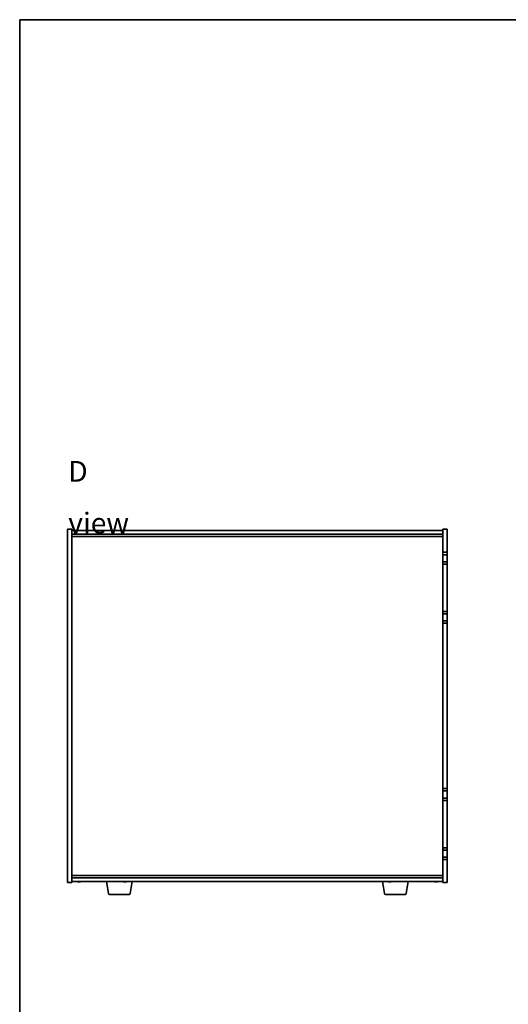
# Model space of a CAD drawing. Units: millimetres. Extents: x 72 to 10690, y 40 to 1445.
# Drawn here: x 2038 to 2451, y 612 to 1445 of the extents above; entities that cross this region are included whole.
import ezdxf

# ---------------------------------------------------------------- set-up
doc = ezdxf.new("R2010")
doc.units = ezdxf.units.MM
doc.header["$LTSCALE"] = 5
for name, color, linetype, lineweight in [('Border (ISO)', 7, 'Continuous', 35), ('Symbol (ISO)', 7, 'Continuous', 18), ('Visible (ISO)', 7, 'Continuous', 35)]:
    doc.layers.add(name, color=color, linetype=linetype, lineweight=lineweight)
doc.styles.add('Note Text (TK)', font='txt')

# ---------------------------------------------------------------- blocks, each defined once
blk = doc.blocks.new('図面枠 tk図枠')
at = {"layer": 'Border (ISO)'}
for q in [(405.5, 289), (14.5, 8)]:
    blk.add_line((14.5, 289), q, dxfattribs=at)

msp = doc.modelspace()

# ---------------------------------------------------------------- linework, layer by layer
at = {"layer": 'Visible (ISO)'}
for p, q in [((2078.0622, 714.6731), (2078.0622, 1013.6731)), ((2078.0622, 1013.6731), (2081.5622, 1013.6731)), ((2081.5622, 1013.6731), (2081.5622, 714.6731)), ((2081.5622, 1012.6731), (2395.5622, 1012.6731)), ((2081.5622, 1009.6731), (2395.5622, 1009.6731)), ((2399.0622, 1013.6731), (2395.5622, 1013.6731)), ((2395.5622, 994.1731), (2395.5622, 1013.6731)), ((2399.0622, 1013.6731), (2399.0622, 994.1731)), ((2081.5622, 1007.6731), (2395.5622, 1007.6731)), ((2399.0622, 994.1731), (2395.5622, 994.1731)), ((2395.5622, 994.1731), (2395.5622, 992.1731)), ((2395.5622, 992.1731), (2399.0622, 992.1731)), ((2395.5622, 986.1731), (2395.5622, 992.1731)), ((2399.0622, 992.1731), (2399.0622, 994.1731)), ((2399.0622, 992.1731), (2399.0622, 986.1731)), ((2395.5622, 986.1731), (2395.5622, 984.1731)), ((2399.0622, 986.1731), (2395.5622, 986.1731)), ((2395.5622, 984.1731), (2399.0622, 984.1731)), ((2395.5622, 944.1731), (2395.5622, 984.1731)), ((2399.0622, 984.1731), (2399.0622, 986.1731)), ((2399.0622, 984.1731), (2399.0622, 944.1731)), ((2399.0622, 944.1731), (2395.5622, 944.1731)), ((2395.5622, 944.1731), (2395.5622, 942.1731)), ((2395.5622, 942.1731), (2399.0622, 942.1731)), ((2395.5622, 936.1731), (2395.5622, 942.1731)), ((2399.0622, 942.1731), (2399.0622, 944.1731)), ((2399.0622, 942.1731), (2399.0622, 936.1731)), ((2395.5622, 936.1731), (2395.5622, 934.1731)), ((2399.0622, 936.1731), (2395.5622, 936.1731)), ((2395.5622, 934.1731), (2399.0622, 934.1731)), ((2395.5622, 794.1731), (2395.5622, 934.1731)), ((2399.0622, 934.1731), (2399.0622, 936.1731)), ((2399.0622, 934.1731), (2399.0622, 794.1731)), ((2399.0622, 794.1731), (2395.5622, 794.1731)), ((2395.5622, 794.1731), (2395.5622, 792.1731)), ((2395.5622, 792.1731), (2399.0622, 792.1731)), ((2395.5622, 786.1731), (2395.5622, 792.1731)), ((2399.0622, 792.1731), (2399.0622, 794.1731)), ((2399.0622, 792.1731), (2399.0622, 786.1731)), ((2395.5622, 786.1731), (2395.5622, 784.1731)), ((2399.0622, 786.1731), (2395.5622, 786.1731)), ((2395.5622, 784.1731), (2399.0622, 784.1731)), ((2395.5622, 744.1731), (2395.5622, 784.1731)), ((2399.0622, 784.1731), (2399.0622, 786.1731)), ((2399.0622, 784.1731), (2399.0622, 744.1731)), ((2399.0622, 744.1731), (2395.5622, 744.1731)), ((2395.5622, 744.1731), (2395.5622, 742.1731)), ((2395.5622, 742.1731), (2399.0622, 742.1731)), ((2395.5622, 736.1731), (2395.5622, 742.1731)), ((2399.0622, 742.1731), (2399.0622, 744.1731)), ((2399.0622, 742.1731), (2399.0622, 736.1731)), ((2395.5622, 736.1731), (2395.5622, 734.1731)), ((2399.0622, 736.1731), (2395.5622, 736.1731)), ((2395.5622, 734.1731), (2399.0622, 734.1731)), ((2395.5622, 714.6731), (2395.5622, 734.1731)), ((2399.0622, 734.1731), (2399.0622, 736.1731)), ((2399.0622, 734.1731), (2399.0622, 714.6731)), ((2395.5622, 720.6731), (2081.5622, 720.6731)), ((2395.5622, 718.6731), (2081.5622, 718.6731)), ((2078.0622, 714.6731), (2081.5622, 714.6731)), ((2395.5622, 715.6731), (2081.5622, 715.6731)), ((2088.1069, 715.4891), (2088.1069, 715.3415)), ((2112.6729, 705.5087), (2110.9789, 715.6731)), ((2127.1069, 715.4891), (2127.1069, 715.3415)), ((2130.9515, 705.5087), (2132.6455, 715.6731)), ((2346.1729, 705.5087), (2344.4789, 715.6731)), ((2351.1069, 715.4891), (2351.1069, 715.3415)), ((2364.4515, 705.5087), (2366.1455, 715.6731)), ((2390.1069, 715.4891), (2390.1069, 715.3415)), ((2399.0622, 714.6731), (2395.5622, 714.6731)), ((2129.9651, 704.6731), (2113.6593, 704.6731)), ((2363.4651, 704.6731), (2347.1593, 704.6731))]:
    msp.add_line(p, q, dxfattribs=at)
for centre, radius, start, end in [((2087.5622, 723.4233), 8.1502, 251.9749952, 256.6773991), ((2087.5622, 723.4233), 8.1502, 283.3226009, 288.0250048), ((2126.5622, 723.4233), 8.1502, 251.9749952, 256.6773991), ((2126.5622, 723.4233), 8.1502, 283.3226009, 288.0250048), ((2350.5622, 723.4233), 8.1502, 251.9749952, 256.6773991), ((2350.5622, 723.4233), 8.1502, 283.3226009, 288.0250048), ((2389.5622, 723.4233), 8.1502, 251.9749952, 256.6773991), ((2389.5622, 723.4233), 8.1502, 283.3226009, 288.0250048), ((2113.6593, 705.6731), 1, 189.4623222, 270), ((2129.9651, 705.6731), 1, 270, 350.5376778), ((2347.1593, 705.6731), 1, 189.4623222, 270), ((2363.4651, 705.6731), 1, 270, 350.5376778)]:
    msp.add_arc(centre, radius, start, end, dxfattribs=at)
for centre, major_axis, ratio, start_param, end_param in [((2085.7399, 723.4233), (0, -7.9375), 0.17229003, 6.24240852, 6.3298165), ((2087.4985, 723.4233), (0, -8.1418), 0.98504627, 6.05607349, 6.14642619), ((2087.626, 723.4233), (0, -8.1418), 0.98504627, 6.05396117, 6.14642619), ((2087.1977, 723.4233), (0, -8.1418), 0.17229003, 0.13675912, 0.22922414), ((2087.2435, 723.4233), (0, -7.9375), 0.98504627, 0.03455441, 0.04077679), ((2087.8809, 723.4233), (0, -7.9375), 0.98504627, 6.23655411, 6.3298165), ((2087.9267, 723.4233), (0, -8.1418), 0.17229003, 6.05607349, 6.14642619), ((2087.9267, 723.4233), (0, -8.1418), 0.17229003, 0.13675912, 0.22922414), ((2087.626, 723.4233), (0, -8.1418), 0.98504627, 0.13675912, 0.22922414), ((2089.3845, 723.4233), (0, -7.9375), 0.17229003, 0.03455441, 0.04663119), ((2124.7399, 723.4233), (0, -7.9375), 0.17229003, 6.24240852, 6.3298165), ((2126.4985, 723.4233), (0, -8.1418), 0.98504627, 6.05607349, 6.14642619), ((2126.626, 723.4233), (0, -8.1418), 0.98504627, 6.05396117, 6.14642619), ((2126.1977, 723.4233), (0, -8.1418), 0.17229003, 0.13675912, 0.22922414), ((2126.2435, 723.4233), (0, -7.9375), 0.98504627, 0.03455441, 0.04077679), ((2126.8809, 723.4233), (0, -7.9375), 0.98504627, 6.23655411, 6.3298165), ((2126.9267, 723.4233), (0, -8.1418), 0.17229003, 6.05607349, 6.14642619), ((2126.9267, 723.4233), (0, -8.1418), 0.17229003, 0.13675912, 0.22922414), ((2126.626, 723.4233), (0, -8.1418), 0.98504627, 0.13675912, 0.22922414), ((2128.3845, 723.4233), (0, -7.9375), 0.17229003, 0.03455441, 0.04663119), ((2348.7399, 723.4233), (0, -7.9375), 0.17229003, 6.24240852, 6.3298165), ((2350.4985, 723.4233), (0, -8.1418), 0.98504627, 6.05607349, 6.14642619), ((2350.626, 723.4233), (0, -8.1418), 0.98504627, 6.05396117, 6.14642619), ((2350.1977, 723.4233), (0, -8.1418), 0.17229003, 0.13675912, 0.22922414), ((2350.2435, 723.4233), (0, -7.9375), 0.98504627, 0.03455441, 0.04077679), ((2350.8809, 723.4233), (0, -7.9375), 0.98504627, 6.23655411, 6.3298165), ((2350.9267, 723.4233), (0, -8.1418), 0.17229003, 6.05607349, 6.14642619), ((2350.9267, 723.4233), (0, -8.1418), 0.17229003, 0.13675912, 0.22922414), ((2350.626, 723.4233), (0, -8.1418), 0.98504627, 0.13675912, 0.22922414), ((2352.3845, 723.4233), (0, -7.9375), 0.17229003, 0.03455441, 0.04663119), ((2387.7399, 723.4233), (0, -7.9375), 0.17229003, 6.24240852, 6.3298165), ((2389.4985, 723.4233), (0, -8.1418), 0.98504627, 6.05607349, 6.14642619), ((2389.626, 723.4233), (0, -8.1418), 0.98504627, 6.05396117, 6.14642619), ((2389.1977, 723.4233), (0, -8.1418), 0.17229003, 0.13675912, 0.22922414), ((2389.2435, 723.4233), (0, -7.9375), 0.98504627, 0.03455441, 0.04077679), ((2389.8809, 723.4233), (0, -7.9375), 0.98504627, 6.23655411, 6.3298165), ((2389.9267, 723.4233), (0, -8.1418), 0.17229003, 6.05607349, 6.14642619), ((2389.9267, 723.4233), (0, -8.1418), 0.17229003, 0.13675912, 0.22922414), ((2389.626, 723.4233), (0, -8.1418), 0.98504627, 0.13675912, 0.22922414), ((2391.3845, 723.4233), (0, -7.9375), 0.17229003, 0.03455441, 0.04663119)]:
    msp.add_ellipse(centre, major_axis=major_axis, ratio=ratio, start_param=start_param, end_param=end_param, dxfattribs=at)
for points, knots in [([(2086.9557, 715.3183), (2086.9355, 715.3164), (2086.9109, 715.3154), (2086.8295, 715.3154), (2086.7571, 715.319), (2086.5904, 715.3337), (2086.4961, 715.3448), (2086.4051, 715.3575)], [0.2666531511, 0.2666531511, 0.2666531511, 0.2666531511, 0.2811333059, 0.2811333059, 0.3091178465, 0.3091178465, 0.337102387, 0.337102387, 0.337102387, 0.337102387]), ([(2086.5326, 715.3575), (2086.6236, 715.3448), (2086.7242, 715.3337), (2086.9169, 715.319), (2087.009, 715.3154), (2087.1617, 715.3154), (2087.2322, 715.319), (2087.3379, 715.3337), (2087.3731, 715.3448), (2087.389, 715.3575)], [0.113199271, 0.113199271, 0.113199271, 0.113199271, 0.141183811, 0.141183811, 0.169168352, 0.169168352, 0.197152892, 0.197152892, 0.225137433, 0.225137433, 0.225137433, 0.225137433]), ([(2088.1686, 715.3183), (2088.1223, 715.3164), (2088.0786, 715.3154), (2087.9628, 715.3154), (2087.8922, 715.319), (2087.7865, 715.3337), (2087.7514, 715.3448), (2087.7354, 715.3575)], [0.3798524218, 0.3798524218, 0.3798524218, 0.3798524218, 0.3943325766, 0.3943325766, 0.4223171172, 0.4223171172, 0.4503016577, 0.4503016577, 0.4503016577, 0.4503016577]), ([(2088.1179, 715.3575), (2088.102, 715.3448), (2088.1031, 715.3337), (2088.1459, 715.319), (2088.1877, 715.3154), (2088.2949, 715.3154), (2088.3673, 715.319), (2088.534, 715.3337), (2088.6283, 715.3448), (2088.7194, 715.3575)], [0, 0, 0, 0, 0.027984541, 0.027984541, 0.055969081, 0.055969081, 0.083953622, 0.083953622, 0.111938162, 0.111938162, 0.111938162, 0.111938162]), ([(2125.9557, 715.3183), (2125.9355, 715.3164), (2125.9109, 715.3154), (2125.8295, 715.3154), (2125.7571, 715.319), (2125.5904, 715.3337), (2125.4961, 715.3448), (2125.4051, 715.3575)], [0.2666531511, 0.2666531511, 0.2666531511, 0.2666531511, 0.2811333059, 0.2811333059, 0.3091178465, 0.3091178465, 0.337102387, 0.337102387, 0.337102387, 0.337102387]), ([(2125.5326, 715.3575), (2125.6236, 715.3448), (2125.7242, 715.3337), (2125.9169, 715.319), (2126.009, 715.3154), (2126.1617, 715.3154), (2126.2322, 715.319), (2126.3379, 715.3337), (2126.3731, 715.3448), (2126.389, 715.3575)], [0.113199271, 0.113199271, 0.113199271, 0.113199271, 0.141183811, 0.141183811, 0.169168352, 0.169168352, 0.197152892, 0.197152892, 0.225137433, 0.225137433, 0.225137433, 0.225137433]), ([(2127.1686, 715.3183), (2127.1223, 715.3164), (2127.0786, 715.3154), (2126.9628, 715.3154), (2126.8922, 715.319), (2126.7865, 715.3337), (2126.7514, 715.3448), (2126.7354, 715.3575)], [0.3798524218, 0.3798524218, 0.3798524218, 0.3798524218, 0.3943325766, 0.3943325766, 0.4223171172, 0.4223171172, 0.4503016577, 0.4503016577, 0.4503016577, 0.4503016577]), ([(2127.1179, 715.3575), (2127.102, 715.3448), (2127.1031, 715.3337), (2127.1459, 715.319), (2127.1877, 715.3154), (2127.2949, 715.3154), (2127.3673, 715.319), (2127.534, 715.3337), (2127.6283, 715.3448), (2127.7194, 715.3575)], [0, 0, 0, 0, 0.027984541, 0.027984541, 0.055969081, 0.055969081, 0.083953622, 0.083953622, 0.111938162, 0.111938162, 0.111938162, 0.111938162]), ([(2349.9557, 715.3183), (2349.9355, 715.3164), (2349.9109, 715.3154), (2349.8295, 715.3154), (2349.7571, 715.319), (2349.5904, 715.3337), (2349.4961, 715.3448), (2349.4051, 715.3575)], [0.2666531511, 0.2666531511, 0.2666531511, 0.2666531511, 0.2811333059, 0.2811333059, 0.3091178465, 0.3091178465, 0.337102387, 0.337102387, 0.337102387, 0.337102387]), ([(2349.5326, 715.3575), (2349.6236, 715.3448), (2349.7242, 715.3337), (2349.9169, 715.319), (2350.009, 715.3154), (2350.1617, 715.3154), (2350.2322, 715.319), (2350.3379, 715.3337), (2350.3731, 715.3448), (2350.389, 715.3575)], [0.113199271, 0.113199271, 0.113199271, 0.113199271, 0.141183811, 0.141183811, 0.169168352, 0.169168352, 0.197152892, 0.197152892, 0.225137433, 0.225137433, 0.225137433, 0.225137433]), ([(2351.1686, 715.3183), (2351.1223, 715.3164), (2351.0786, 715.3154), (2350.9628, 715.3154), (2350.8922, 715.319), (2350.7865, 715.3337), (2350.7514, 715.3448), (2350.7354, 715.3575)], [0.3798524218, 0.3798524218, 0.3798524218, 0.3798524218, 0.3943325766, 0.3943325766, 0.4223171172, 0.4223171172, 0.4503016577, 0.4503016577, 0.4503016577, 0.4503016577]), ([(2351.1179, 715.3575), (2351.102, 715.3448), (2351.1031, 715.3337), (2351.1459, 715.319), (2351.1877, 715.3154), (2351.2949, 715.3154), (2351.3673, 715.319), (2351.534, 715.3337), (2351.6283, 715.3448), (2351.7194, 715.3575)], [0, 0, 0, 0, 0.027984541, 0.027984541, 0.055969081, 0.055969081, 0.083953622, 0.083953622, 0.111938162, 0.111938162, 0.111938162, 0.111938162]), ([(2388.9557, 715.3183), (2388.9355, 715.3164), (2388.9109, 715.3154), (2388.8295, 715.3154), (2388.7571, 715.319), (2388.5904, 715.3337), (2388.4961, 715.3448), (2388.4051, 715.3575)], [0.2666531511, 0.2666531511, 0.2666531511, 0.2666531511, 0.2811333059, 0.2811333059, 0.3091178465, 0.3091178465, 0.337102387, 0.337102387, 0.337102387, 0.337102387]), ([(2388.5326, 715.3575), (2388.6236, 715.3448), (2388.7242, 715.3337), (2388.9169, 715.319), (2389.009, 715.3154), (2389.1617, 715.3154), (2389.2322, 715.319), (2389.3379, 715.3337), (2389.3731, 715.3448), (2389.389, 715.3575)], [0.113199271, 0.113199271, 0.113199271, 0.113199271, 0.141183811, 0.141183811, 0.169168352, 0.169168352, 0.197152892, 0.197152892, 0.225137433, 0.225137433, 0.225137433, 0.225137433]), ([(2390.1686, 715.3183), (2390.1223, 715.3164), (2390.0786, 715.3154), (2389.9628, 715.3154), (2389.8922, 715.319), (2389.7865, 715.3337), (2389.7514, 715.3448), (2389.7354, 715.3575)], [0.3798524218, 0.3798524218, 0.3798524218, 0.3798524218, 0.3943325766, 0.3943325766, 0.4223171172, 0.4223171172, 0.4503016577, 0.4503016577, 0.4503016577, 0.4503016577]), ([(2390.1179, 715.3575), (2390.102, 715.3448), (2390.1031, 715.3337), (2390.1459, 715.319), (2390.1877, 715.3154), (2390.2949, 715.3154), (2390.3673, 715.319), (2390.534, 715.3337), (2390.6283, 715.3448), (2390.7194, 715.3575)], [0, 0, 0, 0, 0.027984541, 0.027984541, 0.055969081, 0.055969081, 0.083953622, 0.083953622, 0.111938162, 0.111938162, 0.111938162, 0.111938162])]:
    msp.add_open_spline(points, degree=3, knots=knots, dxfattribs=at)

# ---------------------------------------------------------------- block references
at = {"xscale": 5, "yscale": 5, "zscale": 5}
msp.add_blockref('図面枠 tk図枠', (1965, 0), dxfattribs=at)

# ---------------------------------------------------------------- texts
at = {"layer": 'Symbol (ISO)', "color": 7, "insert": (2078.5878, 1040.8252), "char_height": 17.5, "width": 73.07018, "attachment_point": 4, "line_spacing_factor": 1.5, "style": 'Note Text (TK)'}
msp.add_mtext('{\\fＭＳ Ｐゴシック|b0|i0;\\H17.5000;D view}', dxfattribs=at)

doc.saveas('drawing.dxf')
